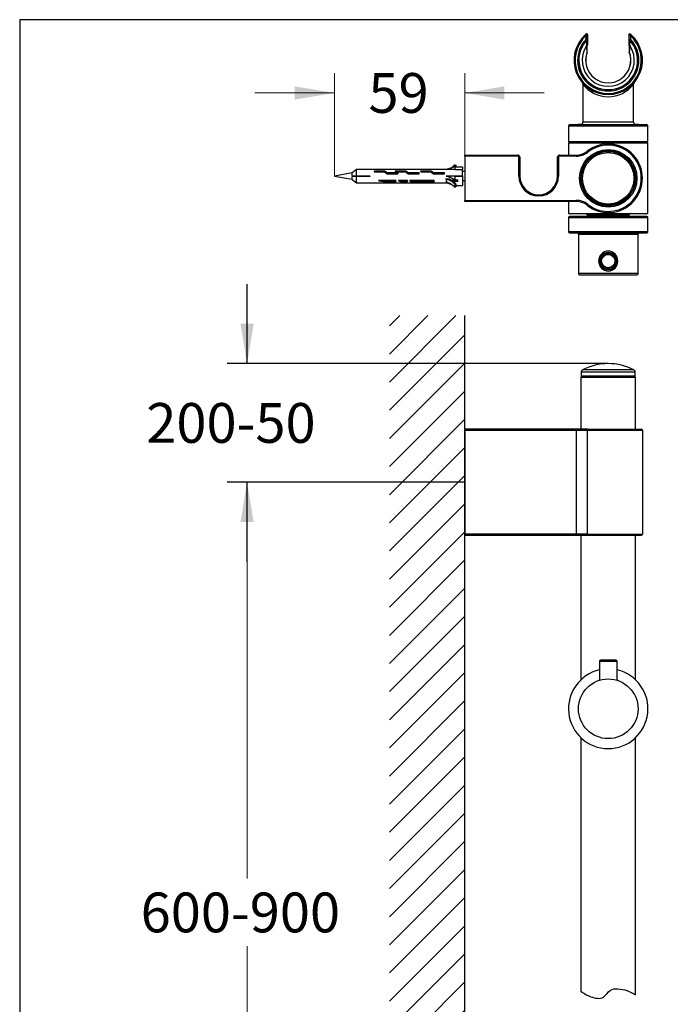
# Model space of a CAD drawing. Units: millimetres. Extents: x 7 to 203, y 4 to 291.
# Drawn here: x 7 to 105, y 143 to 291 of the extents above; entities that cross this region are included whole.
import ezdxf
from ezdxf.enums import TextEntityAlignment as Align
from ezdxf.lldxf.tags import DXFTag

# ---------------------------------------------------------------- set-up
doc = ezdxf.new("R2010")
doc.units = ezdxf.units.MM
for name, color, linetype in [('Default', 7, 'Continuous'), ('Layer10', 7, 'Continuous'), ('Layer20', 7, 'Continuous'), ('Layer3', 7, 'Continuous'), ('Layer30', 7, 'Continuous'), ('Layer50', 7, 'Continuous'), ('Standard', 7, 'Continuous')]:
    doc.layers.add(name, color=color, linetype=linetype)
doc.styles.add('SEACAD_arial_ttf', font='arial.ttf')
tags = doc.linetypes.add('CENTER2', pattern=[28.575, 19.05, -3.175, 3.175, -3.175]).pattern_tags.tags
tags[10:11] = [DXFTag(74, 4), DXFTag(75, 0), DXFTag(340, '0'), DXFTag(46, 0.0), DXFTag(50, 0.0), DXFTag(44, 0.0), DXFTag(45, 0.0)]
tags[8:9] = [DXFTag(74, 4), DXFTag(75, 0), DXFTag(340, '0'), DXFTag(46, 0.0), DXFTag(50, 0.0), DXFTag(44, 0.0), DXFTag(45, 0.0)]
tags[6:7] = [DXFTag(74, 4), DXFTag(75, 0), DXFTag(340, '0'), DXFTag(46, 0.0), DXFTag(50, 0.0), DXFTag(44, 0.0), DXFTag(45, 0.0)]
tags[4:5] = [DXFTag(74, 4), DXFTag(75, 0), DXFTag(340, '0'), DXFTag(46, 0.0), DXFTag(50, 0.0), DXFTag(44, 0.0), DXFTag(45, 0.0)]
doc.dimstyles.new('$DDT_AUDIT_GENERATED_(2F9)', dxfattribs={"dimtxt": 6, "dimasz": 6, "dimexe": 3, "dimexo": 0, "dimgap": 3, "dimtad": 0, "dimtih": 1, "dimtoh": 1, "dimdec": 0, "dimlfac": 3.000003, "dimtxsty": 'SEACAD_arial_ttf', "dimblk1": '_SE_FILLED', "dimblk2": '_SE_FILLED', "dimsah": 1, "dimcen": 3, "dimclrd": 136, "dimclre": 136, "dimclrt": 136, "dimadec": 0, "dimazin": 0, "dimtfac": 1, "dimtdec": 0, "dimtofl": 0, "dimtmove": 0, "dimatfit": 3, "dimfxl": 0, "dimtolj": 1, "dimarcsym": 0})
doc.dimstyles.new('JIS', dxfattribs={"dimtxt": 6, "dimasz": 6, "dimexe": 3, "dimexo": 0, "dimgap": 3, "dimtad": 1, "dimdec": 0, "dimlfac": 3.000003, "dimdsep": 46, "dimtxsty": 'SEACAD_arial_ttf', "dimblk1": '_SE_FILLED', "dimblk2": '_SE_FILLED', "dimsah": 1, "dimcen": 3, "dimclrd": 136, "dimclre": 136, "dimclrt": 136, "dimadec": 0, "dimazin": 0, "dimtfac": 1, "dimtdec": 0, "dimtofl": 0, "dimtmove": 0, "dimatfit": 3, "dimfxl": 0, "dimtolj": 1, "dimarcsym": 0})

# ---------------------------------------------------------------- blocks, each defined once
blk = doc.blocks.new('DMBLK19')
at = {"layer": 'Layer3', "linetype": 'Continuous', "lineweight": 20}
for points in [[(39.92, 215.24), (41.92, 215.24), (40.92, 221.24)], [(39.92, 97.5), (40.92, 91.5), (41.92, 97.5)]]:
    blk.add_hatch(color=136, dxfattribs=at).paths.add_polyline_path(points)
at = {"layer": 'Layer3', "color": 136, "linetype": 'Continuous', "lineweight": 20}
for p, q in [((73.77, 221.24), (37.92, 221.24)), ((40.92, 221.24), (40.92, 161.47)), ((40.92, 151.27), (40.92, 91.5)), ((73.77, 91.5), (37.92, 91.5))]:
    blk.add_line(p, q, dxfattribs=at)
at = {"layer": 'Layer3', "color": 136, "linetype": 'Continuous', "lineweight": 20, "style": 'SEACAD_arial_ttf'}
blk.add_text('600-900', height=6, dxfattribs=at).set_placement((24.86, 159.37), align=Align.TOP_LEFT)
blk = doc.blocks.new('_SE_FILLED')
at = {"color": 0}
blk.add_line((0, 0), (-1, 0), dxfattribs=at)
blk.add_solid([(0, 0), (-1, -0.1665), (-1, 0.1665), (0, 0)], dxfattribs=at)
blk = doc.blocks.new('DMBLK22')
at = {"layer": 'Default', "linetype": 'Continuous', "lineweight": 30}
for points in [[(39.92, 245.14), (40.92, 239.14), (41.92, 245.14)], [(39.92, 215.24), (41.92, 215.24), (40.92, 221.24)]]:
    blk.add_hatch(color=136, dxfattribs=at).paths.add_polyline_path(points)
at = {"layer": 'Default', "color": 136, "linetype": 'Continuous', "lineweight": 30}
for p, q in [((40.92, 239.14), (40.92, 251.14)), ((95.43, 239.14), (37.92, 239.14)), ((73.77, 221.24), (37.92, 221.24)), ((40.92, 209.24), (40.92, 221.24))]:
    blk.add_line(p, q, dxfattribs=at)
at = {"layer": 'Default', "color": 136, "linetype": 'Continuous', "lineweight": 30, "style": 'SEACAD_arial_ttf'}
blk.add_text('200-50', height=6, dxfattribs=at).set_placement((25.71, 233.19), align=Align.TOP_LEFT)
blk = doc.blocks.new('DMBLK24')
at = {"layer": 'Default', "linetype": 'Continuous', "lineweight": 20}
for points in [[(48.1, 280.95), (48.1, 278.95), (54.1, 279.95)], [(79.77, 280.95), (73.77, 279.95), (79.77, 278.95)]]:
    blk.add_hatch(color=136, dxfattribs=at).paths.add_polyline_path(points)
at = {"layer": 'Default', "color": 136, "linetype": 'Continuous', "lineweight": 20}
for p, q in [((54.1, 267.42), (54.1, 282.95)), ((73.77, 270.42), (73.77, 282.95)), ((54.1, 279.95), (42.1, 279.95)), ((85.77, 279.95), (73.77, 279.95))]:
    blk.add_line(p, q, dxfattribs=at)
at = {"layer": 'Default', "color": 136, "linetype": 'Continuous', "lineweight": 20, "style": 'SEACAD_arial_ttf'}
blk.add_text('59', height=6, dxfattribs=at).set_placement((59.24, 282.95), align=Align.TOP_LEFT)

msp = doc.modelspace()

# ---------------------------------------------------------------- hatches: boundary and pattern name
at = {"layer": 'Layer50', "linetype": 'Continuous'}
h = msp.add_hatch(dxfattribs=at)
h.set_pattern_fill('LINE', scale=0.94488, angle=45, style=0, pattern_type=2)
h.paths.add_polyline_path([(62.3952, 65.86), (73.765, 65.86), (73.765, 246.3906), (62.3952, 246.3906)])

# ---------------------------------------------------------------- linework, layer by layer
at = {"layer": 'Layer10', "color": 7, "linetype": 'Continuous'}
for p, q in [((90.6012, 229.2439), (73.765, 229.2439)), ((73.765, 229.2439), (73.765, 229.0772)), ((73.765, 229.0772), (90.6012, 229.0772)), ((73.765, 229.0772), (73.765, 213.4106)), ((90.6012, 229.2439), (90.6012, 229.0772)), ((92.3484, 229.2439), (90.6012, 229.2439)), ((90.6012, 229.0772), (90.6012, 213.4106)), ((90.6012, 229.0772), (92.2456, 229.0772)), ((92.2456, 229.0772), (92.2456, 213.4106)), ((92.2456, 229.0772), (100.5984, 229.0772)), ((92.3484, 229.2439), (100.4317, 229.2439)), ((100.5984, 229.0772), (100.5984, 213.4106)), ((73.765, 213.4106), (73.765, 213.2439)), ((90.6012, 213.4106), (73.765, 213.4106)), ((73.765, 213.2439), (90.6012, 213.2439)), ((92.2456, 213.4106), (90.6012, 213.4106)), ((90.6012, 213.2439), (90.6012, 213.4106)), ((90.6012, 213.2439), (92.3484, 213.2439)), ((92.2456, 213.4106), (100.5984, 213.4106)), ((92.3484, 213.2439), (100.4317, 213.2439))]:
    msp.add_line(p, q, dxfattribs=at)
for centre, start, end in [((100.4317, 229.0772), 0, 90), ((100.4317, 213.4106), 270, 360)]:
    msp.add_arc(centre, 0.1667, start, end, dxfattribs=at)
for points in [[(92.3484, 229.2439), (92.2456, 229.2439), (92.2456, 229.0772)], [(92.2456, 213.4106), (92.2456, 213.2439), (92.3484, 213.2439)]]:
    msp.add_rational_spline(points, [1, 0.707106781186, 1], degree=2, dxfattribs=at)
at = {"layer": 'Layer20', "color": 7, "linetype": 'Continuous'}
for p, q in [((91.3695, 237.8916), (91.3528, 237.2566)), ((91.3695, 237.8916), (99.4939, 237.8916)), ((99.3161, 238.1778), (91.5473, 238.1778)), ((99.5105, 237.2566), (99.4939, 237.8916)), ((91.2984, 237.0856), (99.565, 237.0856)), ((99.5105, 237.2566), (91.3528, 237.2566)), ((91.2984, 213.2439), (91.2984, 191.4348)), ((99.565, 191.4348), (99.565, 213.2439)), ((91.2984, 182.7364), (91.2984, 144.5036)), ((99.565, 143.9673), (99.565, 182.7364))]:
    msp.add_line(p, q, dxfattribs=at)
for centre, radius, start, end in [((95.4317, 230.8051), 8.3333, 62.216891, 117.783109), ((91.7027, 237.8829), 0.3333, 117.783109, 178.5), ((99.1607, 237.8829), 0.3333, 1.5, 62.216891), ((91.5194, 237.2522), 0.1667, 178.5, 270), ((99.3439, 237.2522), 0.1667, 270, 1.5)]:
    msp.add_arc(centre, radius, start, end, dxfattribs=at)
msp.add_open_spline([(91.2984, 144.5036), (91.8112, 144.1346), (92.7174, 143.5767), (94.7911, 143.147), (95.5243, 144.8035), (97.5215, 144.9472), (98.688, 144.4687), (99.565, 143.9673)], degree=3, knots=[0, 0, 0, 0, 0.18910885, 0.39733556, 0.56082182, 0.6862797, 1, 1, 1, 1], dxfattribs=at)
at = {"layer": 'Layer30', "color": 7, "linetype": 'Continuous'}
for p, q in [((94.0984, 194.2522), (94.0984, 191.5046)), ((94.0984, 194.2522), (96.765, 194.2522)), ((96.5984, 194.4189), (94.265, 194.4189)), ((96.765, 191.5046), (96.765, 194.2522))]:
    msp.add_line(p, q, dxfattribs=at)
msp.add_circle((95.4317, 187.0856), 4.5, dxfattribs=at)
for centre, radius, start, end in [((94.265, 194.2522), 0.1667, 90, 180), ((96.5984, 194.2522), 0.1667, 0, 90), ((95.4317, 187.0856), 6, 102.839588, 77.160412), ((93.9317, 191.5046), 0.1667, 288.74937, 360), ((96.9317, 191.5046), 0.1667, 180, 251.25063)]:
    msp.add_arc(centre, radius, start, end, dxfattribs=at)
at = {"layer": 'Layer50', "color": 7, "linetype": 'Continuous'}
msp.add_line((73.765, 65.86), (73.765, 246.3906), dxfattribs=at)
at = {"layer": 'Standard', "color": 7, "linetype": 'Continuous'}
for p, q in [((6.6, 291), (6.6, 5)), ((203.0049, 291), (6.6, 291)), ((92.0842, 288.5997), (91.9727, 288.7235)), ((92.0842, 288.0767), (92.0842, 288.5997)), ((92.0842, 288.5997), (92.2509, 288.5997)), ((92.0842, 288.0767), (92.2047, 287.9619)), ((92.0842, 288.0767), (92.2509, 288.0767)), ((92.2509, 288.5997), (92.2509, 288.0767)), ((92.3469, 287.2974), (92.3469, 288.684)), ((98.5165, 288.684), (98.5165, 287.2974)), ((98.6125, 288.0767), (98.6125, 288.5997)), ((98.6125, 288.5997), (98.7791, 288.5997)), ((98.6125, 288.0767), (98.7791, 288.0767)), ((98.6587, 287.9619), (98.7791, 288.0767)), ((98.8907, 288.7235), (98.7791, 288.5997)), ((98.7791, 288.5997), (98.7791, 288.0767)), ((91.8476, 287.4941), (91.8161, 287.4941)), ((92.1728, 287.893), (92.2618, 287.1575)), ((92.3141, 287.1981), (92.3139, 287.1983)), ((98.5495, 287.1983), (98.5493, 287.1981)), ((98.6016, 287.1575), (98.6906, 287.893)), ((99.0473, 287.4941), (99.0158, 287.4941)), ((91.5984, 281.2876), (91.5984, 275.5249)), ((99.265, 275.5249), (99.265, 281.2874)), ((89.4317, 274.9747), (101.4317, 274.9747)), ((89.4317, 274.9747), (89.4317, 272.6356)), ((101.2709, 275.1413), (89.5925, 275.1413)), ((91.2733, 275.1917), (99.59, 275.1917)), ((99.265, 275.5249), (91.5984, 275.5249)), ((101.4317, 272.6356), (101.4317, 274.9747)), ((89.4317, 272.6356), (101.4317, 272.6356)), ((89.4317, 272.4189), (101.4317, 272.4189)), ((89.4317, 272.4189), (89.4317, 270.5856)), ((91.0984, 272.6356), (91.0984, 272.4189)), ((99.765, 272.4189), (99.765, 272.6356)), ((101.4317, 261.7522), (101.4317, 272.4189)), ((73.765, 270.4189), (73.765, 270.5856)), ((73.765, 270.5856), (81.765, 270.5856)), ((73.765, 270.4189), (73.765, 263.7522)), ((81.765, 270.4189), (73.765, 270.4189)), ((81.765, 270.4189), (73.765, 270.4189)), ((81.765, 270.4189), (81.765, 270.5856)), ((81.765, 270.4189), (81.765, 270.5856)), ((81.9317, 267.4189), (81.9317, 270.2522)), ((81.9317, 270.2522), (82.0984, 270.2522)), ((81.9317, 269.7739), (81.9317, 270.2522)), ((81.9317, 270.2522), (82.0984, 270.2522)), ((82.0984, 270.2522), (82.0984, 267.4189)), ((87.765, 267.4189), (87.765, 270.2522)), ((87.9317, 270.2522), (87.765, 270.2522)), ((87.9317, 270.2522), (87.765, 270.2522)), ((87.9317, 270.2522), (87.9317, 267.4189)), ((87.9317, 270.2522), (87.9317, 267.4189)), ((88.0984, 270.5856), (90.6012, 270.5856)), ((88.0984, 270.4189), (88.0984, 270.5856)), ((88.0984, 270.4189), (88.0984, 270.5856)), ((90.6012, 270.4189), (88.0984, 270.4189)), ((90.6012, 270.4189), (88.0984, 270.4189)), ((90.6012, 270.4189), (90.6012, 270.5856)), ((92.3484, 271.0217), (92.2456, 271.1529)), ((92.3484, 271.0217), (92.2456, 271.1529)), ((94.3896, 271.094), (94.3996, 271.0879)), ((94.464, 271.104), (94.47, 271.114)), ((97.5292, 270.6568), (97.532, 270.6455)), ((97.5889, 270.6113), (97.6002, 270.6141)), ((72.265, 268.8331), (70.9476, 268.4189)), ((72.265, 269.1143), (72.4084, 269.0542)), ((72.265, 268.8331), (73.4317, 268.8331)), ((72.265, 268.8331), (72.265, 268.4173)), ((72.4084, 269.0542), (72.4084, 268.8331)), ((73.4317, 268.8331), (73.4317, 268.4173)), ((81.9317, 267.4189), (81.9317, 268.9341)), ((91.8604, 269.183), (91.8717, 269.1859)), ((91.9059, 269.2428), (91.9031, 269.2541)), ((56.765, 267.8891), (54.0984, 267.4189)), ((54.0984, 267.4189), (56.765, 266.9487)), ((57.4317, 268.4176), (56.765, 267.9164)), ((56.765, 267.4689), (56.765, 267.9164)), ((56.765, 267.4689), (57.4317, 267.4689)), ((56.765, 266.9214), (56.765, 267.3689)), ((57.4317, 267.3689), (56.765, 267.3689)), ((57.4317, 267.4689), (57.4317, 268.4176)), ((59.4317, 268.4176), (57.4317, 268.4176)), ((57.4317, 267.4689), (59.4317, 267.4689)), ((57.4317, 266.4201), (57.4317, 267.3689)), ((59.4317, 267.3689), (57.4317, 267.3689)), ((58.3518, 267.3689), (58.3518, 267.4689)), ((58.3518, 267.4689), (58.3518, 267.3689)), ((59.4317, 268.4189), (59.4317, 268.4176)), ((70.9476, 268.4189), (59.4317, 268.4189)), ((59.4317, 267.4689), (59.4317, 267.3689)), ((60.1823, 268.0642), (61.4898, 268.0642)), ((61.5916, 268.1825), (60.1921, 268.1825)), ((60.1921, 268.1825), (60.1921, 268.0642)), ((61.0749, 268.1825), (60.1921, 268.1825)), ((60.1921, 268.1825), (60.1921, 268.1689)), ((61.5916, 268.1825), (61.5916, 268.043)), ((61.6549, 268.168), (61.6549, 268.0109)), ((62.0087, 267.9542), (62.0087, 267.7715)), ((62.0968, 267.7507), (63.6315, 267.7507)), ((63.6214, 267.9126), (62.1438, 267.9126)), ((62.1438, 267.9126), (62.1438, 267.7507)), ((63.3773, 268.0642), (64.6849, 268.0642)), ((64.7867, 268.1825), (63.3872, 268.1825)), ((63.3872, 268.1825), (63.3872, 268.0642)), ((63.8959, 268.1825), (63.3872, 268.1825)), ((63.3872, 268.1825), (63.3872, 268.1689)), ((63.6214, 267.9126), (63.6214, 267.7507)), ((64.7867, 268.1825), (64.7867, 268.043)), ((64.85, 268.168), (64.85, 268.0109)), ((65.2037, 267.9542), (65.2037, 267.7715)), ((65.2919, 267.7507), (66.8266, 267.7507)), ((66.8164, 267.9126), (65.3389, 267.9126)), ((65.3389, 267.9126), (65.3389, 267.7507)), ((66.8164, 267.9126), (66.8164, 267.7507)), ((67.1926, 268.0642), (68.5001, 268.0642)), ((68.6019, 268.1825), (67.2024, 268.1825)), ((67.2024, 268.1825), (67.2024, 268.0642)), ((68.6019, 268.1825), (68.6019, 268.043)), ((68.6652, 268.168), (68.6652, 268.0109)), ((69.019, 267.9542), (69.019, 267.7715)), ((69.1071, 267.7507), (70.6418, 267.7507)), ((70.6317, 267.9126), (69.1541, 267.9126)), ((69.1541, 267.9126), (69.1541, 267.7507)), ((70.6317, 267.9126), (70.6317, 267.7507)), ((72.265, 267.4189), (70.9476, 267.4189)), ((72.265, 268.4289), (72.265, 268.4173)), ((72.265, 268.4173), (73.4317, 268.4173)), ((72.265, 268.4173), (73.4317, 268.4173)), ((72.265, 267.4745), (73.4317, 267.4745)), ((72.265, 267.4745), (72.265, 267.4189)), ((72.265, 267.4189), (72.265, 266.7118)), ((72.265, 267.4189), (73.4317, 267.4189)), ((73.4317, 267.4745), (73.4317, 268.4173)), ((73.765, 268.0856), (73.4317, 268.0856)), ((73.4317, 267.4745), (73.4317, 267.4189)), ((73.4317, 267.4189), (73.4317, 266.0047)), ((81.9317, 267.4189), (82.0984, 267.4189)), ((81.9317, 267.4189), (82.0984, 267.4189)), ((87.9317, 267.4189), (87.765, 267.4189)), ((87.9317, 267.4189), (87.765, 267.4189)), ((99.4401, 268.1277), (99.4341, 268.1177)), ((99.4501, 268.0533), (99.4602, 268.0472)), ((56.765, 266.9214), (57.4317, 266.4201)), ((57.4317, 266.4201), (59.4317, 266.4201)), ((59.4317, 266.4189), (59.4317, 266.4201)), ((59.4317, 266.4189), (70.9476, 266.4189)), ((63.3702, 266.7357), (60.7953, 266.7357)), ((60.7953, 266.7357), (60.7959, 266.7354)), ((60.7953, 266.6886), (60.7959, 266.6882)), ((60.7959, 266.7354), (61.8085, 266.616)), ((60.7959, 266.7354), (60.7959, 266.7118)), ((60.7959, 266.7118), (60.7959, 266.6882)), ((60.7959, 266.6882), (61.8085, 266.5688)), ((61.8085, 266.616), (63.3702, 266.616)), ((61.8085, 266.616), (61.8085, 266.5688)), ((61.8085, 266.5688), (63.3702, 266.5688)), ((63.3702, 266.616), (63.3702, 266.7357)), ((63.3702, 266.616), (63.3702, 266.5688)), ((65.155, 266.7357), (63.7644, 266.7357)), ((63.7644, 266.7357), (63.7649, 266.7354)), ((63.7644, 266.6886), (63.7649, 266.6882)), ((63.7649, 266.7354), (64.2402, 266.616)), ((63.7649, 266.7354), (63.7649, 266.7118)), ((63.7649, 266.7118), (63.7649, 266.6882)), ((63.7649, 266.6882), (64.2402, 266.5688)), ((64.2402, 266.616), (65.155, 266.616)), ((64.2402, 266.616), (64.2402, 266.5688)), ((64.2402, 266.5688), (65.155, 266.5688)), ((65.155, 266.616), (65.155, 266.7357)), ((65.155, 266.616), (65.155, 266.5688)), ((69.1366, 266.7357), (65.4806, 266.7357)), ((65.4806, 266.7357), (65.6356, 266.616)), ((65.4806, 266.6886), (65.6356, 266.5688)), ((65.6356, 266.616), (69.1366, 266.616)), ((65.6356, 266.616), (65.6356, 266.5688)), ((65.6356, 266.5688), (69.1366, 266.5688)), ((69.1366, 266.616), (69.1366, 266.7357)), ((69.1366, 266.616), (69.1366, 266.5688)), ((70.9022, 266.9879), (71.3168, 266.9879)), ((71.7394, 266.1699), (70.9476, 266.4189)), ((72.765, 266.8222), (71.9437, 266.8222)), ((71.9437, 266.6689), (72.765, 266.6689)), ((72.265, 266.4089), (72.265, 266.7118)), ((72.265, 266.4089), (72.265, 266.6689)), ((72.265, 266.1949), (72.4084, 266.255)), ((72.265, 266.1949), (72.265, 265.7235)), ((72.265, 266.0047), (72.265, 265.7235)), ((72.265, 265.7235), (72.4084, 265.7836)), ((72.4084, 266.255), (72.4084, 265.7836)), ((72.4084, 266.0047), (73.4317, 266.0047)), ((73.4317, 266.7522), (73.765, 266.7522)), ((98.9574, 264.9283), (98.9603, 264.917)), ((99.003, 264.9881), (98.9916, 264.9853)), ((73.765, 263.7522), (90.6012, 263.7522)), ((73.765, 263.5856), (73.765, 263.7522)), ((90.6012, 263.5856), (73.765, 263.5856)), ((89.4317, 263.5856), (89.4317, 261.7522)), ((90.6012, 263.7522), (90.6012, 263.5856)), ((92.3484, 263.1494), (92.2456, 263.0182)), ((93.2745, 263.5598), (93.2631, 263.557)), ((93.3342, 263.5143), (93.3314, 263.5256)), ((96.3994, 263.0671), (96.3934, 263.0571)), ((96.4738, 263.0771), (96.4638, 263.0832)), ((89.4317, 261.7522), (101.4317, 261.7522)), ((101.265, 261.3356), (89.5984, 261.3356)), ((92.265, 261.5856), (98.5984, 261.5856)), ((92.265, 261.5856), (92.265, 261.3356)), ((98.5984, 261.3356), (98.5984, 261.5856)), ((89.4317, 261.1689), (101.4317, 261.1689)), ((89.4317, 261.1689), (89.4317, 259.0022)), ((101.4317, 259.0022), (101.4317, 261.1689)), ((101.4317, 259.0022), (89.4317, 259.0022)), ((89.5984, 258.8356), (101.265, 258.8356)), ((90.9317, 258.6689), (99.9317, 258.6689)), ((90.9317, 258.6689), (90.9317, 252.7022)), ((99.9317, 252.7022), (99.9317, 258.6689)), ((99.9317, 252.7022), (90.9317, 252.7022)), ((91.0984, 252.5356), (99.765, 252.5356)), ((91.2984, 237.0856), (91.2984, 229.2439)), ((99.565, 229.2439), (99.565, 237.0856))]:
    msp.add_line(p, q, dxfattribs=at)
for centre, radius in [((95.4317, 267.0856), 4.3333), ((95.4317, 267.0856), 4.1333), ((95.4317, 267.0856), 4.0789), ((95.4317, 267.0856), 4.0789), ((95.4317, 267.0856), 4.0622), ((95.4317, 267.0856), 3.8844), ((95.4317, 254.6022), 1.3333), ((95.4317, 254.6022), 1.1667), ((95.4317, 254.6022), 1.0167), ((95.4317, 254.6022), 1)]:
    msp.add_circle(centre, radius, dxfattribs=at)
for centre, radius, start, end in [((95.4317, 284.8856), 5.1667, 132.027813, 47.972187), ((95.4317, 284.8856), 5, 132.027813, 47.972187), ((95.4317, 284.8856), 4.6248, 136.369226, 43.630774), ((92.0842, 288.5996), 0.1667, 0.003932, 132.021493), ((95.4317, 284.8856), 5.1667, 130.563633, 132.027813), ((92.1802, 288.684), 0.1667, 0.003735, 130.557497), ((92.1802, 288.684), 0.1667, 90, 130.563633), ((92.1802, 288.684), 0.1667, 0, 90), ((95.5984, 284.8856), 5, 130.563633, 132.027813), ((44.0424, 281.7428), 48.6228, 6.559708, 7.484976), ((98.6832, 288.684), 0.1667, 49.442503, 179.996265), ((98.6832, 288.684), 0.1667, 90, 180), ((95.265, 284.8856), 5, 47.972187, 49.436367), ((146.8209, 281.7428), 48.6228, 172.515024, 173.440292), ((98.7792, 288.5996), 0.1667, 47.978507, 179.996068), ((98.6832, 288.684), 0.1667, 49.436367, 90), ((95.4317, 284.8856), 5.1667, 47.972187, 49.436367), ((95.4317, 284.8856), 4.4584, 136.369226, 43.630774), ((95.4317, 284.8856), 4.4583, 144.191039, 35.808961), ((95.4317, 284.8856), 4.4328, 143.952724, 36.047276), ((95.4317, 284.8856), 3.9335, 146.6584, 33.3416), ((93.4286, 286.4201), 1.9374, 130.497854, 146.336635), ((96.0636, 278.6075), 9.8359, 113.323852, 115.380599), ((91.9573, 287.1501), 0.2144, 331.418245, 0.820978), ((67.0604, 283.8048), 25.294, 5.225613, 7.365635), ((147.684, 287.676), 55.5147, 180.037494, 180.539577), ((64.8809, 284.1971), 27.4504, 4.091837, 6.182028), ((33.5779, 279.1882), 59.2797, 7.765742, 8.511322), ((19.8628, 286.8618), 72.4021, 359.441301, 0.027626), ((95.4317, 284.8856), 3.8819, 143.4328, 144.716554), ((95.4317, 284.8856), 3.8817, 143.4328, 144.721114), ((92.1802, 287.2974), 0.1667, 323.4328, 360), ((98.6832, 287.2974), 0.1667, 180, 216.5672), ((95.4317, 284.8856), 3.8817, 35.278886, 36.5672), ((157.2855, 279.1882), 59.2797, 171.488677, 172.234258), ((95.4317, 284.8856), 3.8819, 35.283446, 36.5672), ((171.0084, 286.8619), 72.4098, 179.972405, 180.558668), ((125.9824, 284.1971), 27.4504, 173.81797, 175.908165), ((123.803, 283.8048), 25.294, 172.634365, 174.774387), ((98.9061, 287.1501), 0.2144, 179.179022, 208.581755), ((43.2188, 287.6758), 55.4753, 359.460245, 359.962685), ((97.3675, 286.3604), 2.0265, 34.01396, 49.152344), ((94.7998, 278.6075), 9.8359, 64.619401, 66.676148), ((95.4317, 284.8856), 3.4094, 158.979016, 21.020984), ((95.4317, 284.8856), 3.4087, 158.784884, 21.215665), ((92.1551, 286.158), 0.1063, 332.292528, 338.602868), ((92.1551, 286.158), 0.1063, 350.528739, 358.846688), ((98.7083, 286.158), 0.1063, 181.153312, 207.707472), ((91.2761, 281.3003), 0.3214, 357.873728, 36.915161), ((95.4317, 284.1744), 4.794, 216.907279, 323.092727), ((99.5868, 281.3003), 0.3209, 143.14069, 182.275276), ((89.5984, 274.9747), 0.1667, 92.007771, 180), ((95.4317, 108.5769), 166.6667, 91.429684, 92.007771), ((91.265, 275.5249), 0.3333, 271.429684, 360), ((99.5984, 275.5249), 0.3333, 180, 268.570316), ((95.4317, 108.5769), 166.6667, 87.992229, 88.570316), ((101.265, 274.9747), 0.1667, 0, 87.992229), ((95.4317, 267.0856), 5.1667, 231.927775, 128.072225), ((95.4317, 267.0856), 5, 231.927775, 128.072225), ((95.4317, 267.0856), 5, 288.461458, 128.072225), ((81.765, 270.2522), 0.3333, 0, 90), ((81.765, 270.2522), 0.1667, 0, 90), ((81.765, 270.2522), 0.1667, 0, 90), ((88.0984, 270.2522), 0.3333, 90, 180), ((88.0984, 270.2522), 0.1667, 90, 180), ((88.0984, 270.2522), 0.1667, 90, 180), ((90.6012, 273.2522), 2.6667, 270, 308.072225), ((90.6012, 273.2522), 2.8333, 270, 308.072225), ((90.6012, 273.2522), 2.8333, 270, 308.072225), ((95.4317, 267.0856), 4.1417, 104.573555, 148.426445), ((95.4317, 267.0856), 4.1417, 59.573555, 103.426445), ((95.4317, 267.0856), 4.1417, 14.573555, 58.426445), ((95.4317, 267.0856), 4.1417, 149.573555, 238.426445), ((61.4936, 267.7971), 0.2671, 58.6474, 90.820067), ((61.5935, 268.045), 0.1375, 63.489677, 90.803503), ((62.0989, 268.0019), 0.2512, 231.364943, 269.523189), ((62.1438, 268.1531), 0.2405, 235.809566, 270.008338), ((64.6887, 267.7971), 0.2671, 58.647343, 90.820064), ((64.7886, 268.045), 0.1375, 63.489618, 90.803502), ((65.294, 268.0019), 0.2512, 231.364878, 269.523181), ((65.3389, 268.1531), 0.2405, 235.809507, 270.008333), ((68.5039, 267.7971), 0.2671, 58.647343, 90.820064), ((68.6038, 268.045), 0.1375, 63.489618, 90.803502), ((69.1092, 268.0019), 0.2512, 231.364878, 269.523181), ((69.1541, 268.1531), 0.2405, 235.809507, 270.008333), ((84.9317, 267.4189), 3, 180, 360), ((84.9317, 267.4189), 3, 180, 360), ((84.9317, 267.4189), 2.8333, 180, 360), ((95.4317, 267.0856), 4.1417, 329.573555, 13.426445), ((95.4317, 267.0856), 4.1417, 284.573555, 328.426445), ((90.6012, 260.9189), 2.8333, 51.927775, 90), ((90.6012, 260.9189), 2.6667, 51.927775, 90), ((95.4317, 267.0856), 4.1417, 239.573555, 283.426445), ((89.5984, 261.1689), 0.1667, 90, 180), ((92.0984, 261.5856), 0.1667, 0, 90), ((98.765, 261.5856), 0.1667, 90, 180), ((101.265, 261.1689), 0.1667, 0, 90), ((89.5984, 259.0022), 0.1667, 180, 270), ((90.765, 258.6689), 0.1667, 0, 90), ((100.0984, 258.6689), 0.1667, 90, 180), ((101.265, 259.0022), 0.1667, 270, 360), ((91.0984, 252.7022), 0.1667, 180, 270), ((99.765, 252.7022), 0.1667, 270, 360)]:
    msp.add_arc(centre, radius, start, end, dxfattribs=at)
at = {"layer": 'Standard', "color": 7, "linetype": 'CENTER2'}
for centre, radius, start, end in [((93.4286, 286.4201), 1.9374, 130.484284, 130.492173), ((97.3675, 286.3604), 2.0265, 49.157588, 49.165246)]:
    msp.add_arc(centre, radius, start, end, dxfattribs=at)
at = {"layer": 'Standard', "color": 7, "linetype": 'Continuous'}
for points, weights in [([(92.2047, 287.9619), (92.2509, 288.0101), (92.2509, 288.0767)], [1, 0.928234507552, 1]), ([(98.6125, 288.0767), (98.6125, 288.0101), (98.6587, 287.9619)], [1, 0.928234507555, 1]), ([(92.1693, 287.6396), (92.1702, 287.9142), (92.1728, 287.893)], [1, 0.80499328235, 1]), ([(92.2648, 286.8967), (92.264, 287.139), (92.2618, 287.1575)], [1, 0.840246228399, 1]), ([(92.3139, 287.1983), (92.3469, 287.2424), (92.3469, 287.2974)], [1, 0.949337698536, 1]), ([(98.5165, 287.2974), (98.5165, 287.2424), (98.5495, 287.1983)], [1, 0.949337698532, 1]), ([(98.6016, 287.1575), (98.5994, 287.139), (98.5986, 286.8967)], [1, 0.840246228398, 1]), ([(98.6906, 287.893), (98.6932, 287.9142), (98.6941, 287.6396)], [1, 0.80499328235, 1]), ([(71.7394, 268.6678), (72.0528, 268.8613), (72.265, 269.1143)], [1, 0.987399099149, 1]), ([(72.1513, 268.7973), (72.2945, 268.9184), (72.4084, 269.0542)], [1, 0.996750302737, 1]), ([(72.1513, 268.7973), (72.2945, 268.9184), (72.4084, 269.0542)], [1, 0.996750302744, 1]), ([(61.9421, 267.8056), (61.7926, 267.9235), (61.6326, 268.0252)], [1, 0.991926579816, 1]), ([(62.0087, 267.9542), (61.8338, 268.074), (61.6549, 268.168)], [1, 0.990082859979, 1]), ([(62.0087, 267.7715), (61.9164, 267.8388), (61.8204, 267.8976)], [1, 0.994859795118, 1]), ([(65.1371, 267.8056), (64.9877, 267.9235), (64.8276, 268.0252)], [1, 0.991926569655, 1]), ([(65.2037, 267.9542), (65.0289, 268.074), (64.85, 268.168)], [1, 0.990082856374, 1]), ([(65.2037, 267.7715), (65.1115, 267.8388), (65.0155, 267.8976)], [1, 0.994859636722, 1]), ([(68.9524, 267.8056), (68.8029, 267.9235), (68.6429, 268.0252)], [1, 0.991926569684, 1]), ([(69.019, 267.9542), (68.8441, 268.074), (68.6652, 268.168)], [1, 0.990082856366, 1]), ([(69.019, 267.7715), (68.9267, 267.8388), (68.8307, 267.8976)], [1, 0.994859636763, 1]), ([(72.265, 268.4173), (71.6093, 268.4189), (70.9476, 268.4189)], [1, 0.999612624382, 1]), ([(71.2209, 268.4188), (71.0843, 268.4189), (70.9476, 268.4189)], [1, 0.999983445336, 1]), ([(70.9476, 267.4189), (71.6093, 267.4467), (72.265, 267.4745)], [1, 0.999612626608, 1]), ([(72.265, 266.7118), (72.265, 267.0047), (70.9476, 267.4189)], [1, 0.923879532511, 1]), ([(60.7959, 266.7118), (60.7959, 266.7236), (60.7953, 266.7357)], [1, 0.999861062826, 1]), ([(60.7953, 266.6886), (60.7959, 266.7), (60.7959, 266.7118)], [1, 0.999861062787, 1]), ([(63.7649, 266.7118), (63.7649, 266.7236), (63.7644, 266.7357)], [1, 0.999861062911, 1]), ([(63.7644, 266.6886), (63.7649, 266.7), (63.7649, 266.7118)], [1, 0.999861062756, 1]), ([(65.4806, 266.6886), (65.4816, 266.7114), (65.4806, 266.7357)], [1, 0.999444290015, 1]), ([(72.265, 266.1949), (71.7864, 266.7656), (70.9022, 266.9879)], [1, 0.940433965247, 1]), ([(72.265, 265.7235), (71.7864, 266.2942), (70.9022, 266.5165)], [1, 0.940433965247, 1]), ([(70.9476, 266.4189), (71.0854, 266.4189), (71.2107, 266.4226)], [1, 0.999062922821, 1]), ([(70.9476, 266.4189), (71.0854, 266.4189), (71.2107, 266.4226)], [1, 0.999062922936, 1]), ([(72.4084, 266.255), (72.0093, 266.7307), (71.3168, 266.9879)], [1, 0.962165154029, 1]), ([(72.105, 266.55), (72.265, 266.6166), (72.265, 266.7118)], [1, 0.991063366899, 1]), ([(72.105, 266.55), (72.2272, 266.6009), (72.2562, 266.6689)], [1, 0.994755693461, 1])]:
    msp.add_rational_spline(points, weights, degree=2, dxfattribs=at)
for points, knots in [([(60.1921, 268.1825), (60.1828, 268.1832), (60.1732, 268.1829), (60.164, 268.1815), (60.1549, 268.1802), (60.146, 268.1779), (60.138, 268.1746), (60.1301, 268.1714), (60.1228, 268.1671), (60.1169, 268.1623), (60.111, 268.1574), (60.1063, 268.1516), (60.1032, 268.1456), (60.1, 268.1395), (60.0984, 268.1328), (60.0984, 268.1262), (60.0983, 268.1196), (60.0999, 268.1128), (60.103, 268.1063), (60.106, 268.0999), (60.1106, 268.0937), (60.1164, 268.0882), (60.1223, 268.0828), (60.1294, 268.0779), (60.1374, 268.0741), (60.1453, 268.0703), (60.1542, 268.0674), (60.1634, 268.0658), (60.1696, 268.0647), (60.1759, 268.0642), (60.1823, 268.0642)], [0, 0, 0, 0, 0.10323461, 0.10323461, 0.10323461, 0.20645803, 0.20645803, 0.20645803, 0.30986598, 0.30986598, 0.30986598, 0.41354925, 0.41354925, 0.41354925, 0.51710957, 0.51710957, 0.51710957, 0.6203419, 0.6203419, 0.6203419, 0.72355161, 0.72355161, 0.72355161, 0.82707784, 0.82707784, 0.82707784, 0.93076965, 0.93076965, 0.93076965, 1, 1, 1, 1]), ([(60.1921, 268.1825), (60.1828, 268.1832), (60.1732, 268.1829), (60.164, 268.1815), (60.1549, 268.1802), (60.146, 268.1779), (60.138, 268.1746), (60.1343, 268.1731), (60.1308, 268.1714), (60.1275, 268.1695)], [0, 0, 0, 0, 0.40589272, 0.40589272, 0.40589272, 0.81174146, 0.81174146, 0.81174146, 1, 1, 1, 1]), ([(63.3872, 268.1825), (63.3779, 268.1832), (63.3682, 268.1829), (63.3591, 268.1815), (63.35, 268.1802), (63.3411, 268.1778), (63.3331, 268.1746), (63.3251, 268.1714), (63.3179, 268.1671), (63.312, 268.1623), (63.3061, 268.1574), (63.3014, 268.1516), (63.2983, 268.1456), (63.2951, 268.1395), (63.2935, 268.1328), (63.2934, 268.1262), (63.2934, 268.1196), (63.295, 268.1128), (63.298, 268.1063), (63.3011, 268.0999), (63.3057, 268.0937), (63.3115, 268.0882), (63.3174, 268.0828), (63.3245, 268.0779), (63.3325, 268.0741), (63.3404, 268.0703), (63.3493, 268.0674), (63.3585, 268.0658), (63.3646, 268.0647), (63.371, 268.0642), (63.3773, 268.0642)], [0, 0, 0, 0, 0.10323462, 0.10323462, 0.10323462, 0.20645806, 0.20645806, 0.20645806, 0.30986602, 0.30986602, 0.30986602, 0.41354928, 0.41354928, 0.41354928, 0.51710959, 0.51710959, 0.51710959, 0.62034191, 0.62034191, 0.62034191, 0.72355162, 0.72355162, 0.72355162, 0.82707787, 0.82707787, 0.82707787, 0.93076969, 0.93076969, 0.93076969, 1, 1, 1, 1]), ([(63.6315, 267.7507), (63.6402, 267.7507), (63.6491, 267.7521), (63.6573, 267.7549), (63.6655, 267.7577), (63.6733, 267.7618), (63.6801, 267.7668), (63.6873, 267.7721), (63.6936, 267.7785), (63.6987, 267.7855), (63.7043, 267.7932), (63.7086, 267.8017), (63.7114, 267.8105), (63.7143, 267.8199), (63.7156, 267.8297), (63.715, 267.8393), (63.7145, 267.849), (63.7121, 267.8587), (63.7079, 267.8675), (63.7039, 267.876), (63.6981, 267.8839), (63.691, 267.8905), (63.6843, 267.8968), (63.6762, 267.902), (63.6675, 267.9058), (63.6592, 267.9094), (63.6499, 267.9118), (63.6407, 267.9127), (63.6343, 267.9134), (63.6277, 267.9133), (63.6214, 267.9126)], [0, 0, 0, 0, 0.0932244, 0.0932244, 0.0932244, 0.18616687, 0.18616687, 0.18616687, 0.28330173, 0.28330173, 0.28330173, 0.38942979, 0.38942979, 0.38942979, 0.50267988, 0.50267988, 0.50267988, 0.61728372, 0.61728372, 0.61728372, 0.72764812, 0.72764812, 0.72764812, 0.83199173, 0.83199173, 0.83199173, 0.93165228, 0.93165228, 0.93165228, 1, 1, 1, 1]), ([(66.8266, 267.7507), (66.8353, 267.7507), (66.8442, 267.7521), (66.8524, 267.7549), (66.8606, 267.7577), (66.8684, 267.7618), (66.8752, 267.7668), (66.8824, 267.7721), (66.8887, 267.7785), (66.8938, 267.7855), (66.8994, 267.7932), (66.9037, 267.8017), (66.9064, 267.8105), (66.9094, 267.8199), (66.9107, 267.8297), (66.9101, 267.8393), (66.9096, 267.849), (66.9071, 267.8587), (66.903, 267.8675), (66.8989, 267.876), (66.8932, 267.8839), (66.8861, 267.8905), (66.8794, 267.8968), (66.8713, 267.902), (66.8626, 267.9058), (66.8542, 267.9094), (66.845, 267.9118), (66.8358, 267.9127), (66.8294, 267.9134), (66.8228, 267.9133), (66.8164, 267.9126)], [0, 0, 0, 0, 0.09322428, 0.09322428, 0.09322428, 0.18616663, 0.18616663, 0.18616663, 0.28330141, 0.28330141, 0.28330141, 0.38942947, 0.38942947, 0.38942947, 0.50267967, 0.50267967, 0.50267967, 0.61728368, 0.61728368, 0.61728368, 0.7276482, 0.7276482, 0.7276482, 0.83199184, 0.83199184, 0.83199184, 0.93165235, 0.93165235, 0.93165235, 1, 1, 1, 1]), ([(67.2024, 268.1825), (67.1931, 268.1832), (67.1835, 268.1829), (67.1743, 268.1815), (67.1652, 268.1802), (67.1563, 268.1778), (67.1483, 268.1746), (67.1404, 268.1714), (67.1331, 268.1671), (67.1273, 268.1623), (67.1214, 268.1574), (67.1166, 268.1516), (67.1135, 268.1456), (67.1104, 268.1395), (67.1087, 268.1328), (67.1087, 268.1262), (67.1086, 268.1196), (67.1102, 268.1128), (67.1133, 268.1063), (67.1163, 268.0999), (67.121, 268.0937), (67.1268, 268.0882), (67.1326, 268.0828), (67.1398, 268.0779), (67.1477, 268.0741), (67.1556, 268.0703), (67.1645, 268.0674), (67.1737, 268.0658), (67.1799, 268.0647), (67.1862, 268.0642), (67.1926, 268.0642)], [0, 0, 0, 0, 0.10323462, 0.10323462, 0.10323462, 0.20645806, 0.20645806, 0.20645806, 0.30986602, 0.30986602, 0.30986602, 0.41354928, 0.41354928, 0.41354928, 0.51710959, 0.51710959, 0.51710959, 0.62034191, 0.62034191, 0.62034191, 0.72355162, 0.72355162, 0.72355162, 0.82707787, 0.82707787, 0.82707787, 0.93076969, 0.93076969, 0.93076969, 1, 1, 1, 1]), ([(70.6418, 267.7507), (70.6505, 267.7507), (70.6594, 267.7521), (70.6676, 267.7549), (70.6758, 267.7577), (70.6836, 267.7618), (70.6904, 267.7668), (70.6976, 267.7721), (70.7039, 267.7785), (70.709, 267.7855), (70.7146, 267.7932), (70.7189, 267.8017), (70.7217, 267.8105), (70.7246, 267.8199), (70.7259, 267.8297), (70.7253, 267.8393), (70.7248, 267.849), (70.7224, 267.8587), (70.7182, 267.8675), (70.7142, 267.876), (70.7084, 267.8839), (70.7013, 267.8905), (70.6946, 267.8968), (70.6866, 267.902), (70.6778, 267.9058), (70.6695, 267.9094), (70.6603, 267.9118), (70.651, 267.9127), (70.6446, 267.9134), (70.6381, 267.9133), (70.6317, 267.9126)], [0, 0, 0, 0, 0.09322428, 0.09322428, 0.09322428, 0.18616663, 0.18616663, 0.18616663, 0.28330141, 0.28330141, 0.28330141, 0.38942947, 0.38942947, 0.38942947, 0.50267967, 0.50267967, 0.50267967, 0.61728368, 0.61728368, 0.61728368, 0.7276482, 0.7276482, 0.7276482, 0.83199184, 0.83199184, 0.83199184, 0.93165235, 0.93165235, 0.93165235, 1, 1, 1, 1]), ([(70.9022, 266.5165), (70.9457, 266.5365), (70.9823, 266.5618), (71.0213, 266.6108), (71.0314, 266.6287), (71.0452, 266.6681), (71.0488, 266.6895), (71.0488, 266.7561), (71.0344, 266.8052), (70.9823, 266.9005), (70.9457, 266.946), (70.9022, 266.9879)], [0, 0, 0, 0, 0.25, 0.25, 0.375, 0.375, 0.5, 0.5, 0.75, 0.75, 1, 1, 1, 1]), ([(70.9022, 266.5165), (70.9457, 266.5365), (70.9823, 266.5618), (71.0213, 266.6108), (71.0314, 266.6287), (71.0406, 266.655), (71.0426, 266.6617), (71.0441, 266.6687)], [0, 0, 0, 0, 0.59978236, 0.59978236, 0.89967354, 0.89967354, 1, 1, 1, 1]), ([(95.4317, 256.1022), (95.8239, 256.1022), (96.2016, 255.9302), (96.7265, 255.3755), (96.878, 254.9908), (96.8782, 254.2143), (96.7277, 253.8299), (96.1993, 253.2721), (95.8189, 253.1025), (95.0463, 253.102), (94.6655, 253.2705), (94.1338, 253.832), (93.9852, 254.2154), (93.9854, 254.9898), (94.1372, 255.3759), (94.6618, 255.9302), (95.0395, 256.1022), (95.4317, 256.1022)], [0, 0, 0, 0, 0.125, 0.125, 0.25, 0.25, 0.375, 0.375, 0.5, 0.5, 0.625, 0.625, 0.75, 0.75, 0.875, 0.875, 1, 1, 1, 1])]:
    msp.add_open_spline(points, degree=3, knots=knots, dxfattribs=at)
for points, degree in [([(63.3872, 268.1825), (63.3815, 268.1829), (63.3758, 268.1829), (63.3701, 268.1826)], 3), ([(72.265, 268.4173), (72.259, 268.4174), (72.253, 268.4174)], 2)]:
    msp.add_open_spline(points, degree=degree, dxfattribs=at)

# ---------------------------------------------------------------- dimensions: what is measured, and where the dimension line sits
at = {"layer": 'Default', "color": 136, "linetype": 'Continuous', "lineweight": 20}
dim = msp.add_linear_dim(base=(54.0984, 279.9482), p1=(73.765, 270.4189), p2=(54.0984, 267.4189), text='\\A1;<>', dimstyle='$DDT_AUDIT_GENERATED_(2F9)', dxfattribs=at)
dim.commit()
dim.dimension.update_dxf_attribs({"geometry": 'DMBLK24', "text_midpoint": (63.9317, 279.9482), "dimtype": 160})
at = {"layer": 'Default', "color": 136, "linetype": 'Continuous', "lineweight": 30}
dim = msp.add_linear_dim(base=(95.4317, 230.1912), p1=(73.765, 221.2439), p2=(95.4317, 239.1385), angle=90, text='\\A1;200-50 {}', dimstyle='JIS', override={"dimtad": 0, "dimtih": 1, "dimtoh": 1, "dimlfac": 3.00003}, dxfattribs=at)
dim.commit()
dim.dimension.update_dxf_attribs({"geometry": 'DMBLK22', "text_midpoint": (40.9195, 230.1912), "dimtype": 160})
at = {"layer": 'Layer3', "color": 136, "linetype": 'Continuous', "lineweight": 20}
dim = msp.add_linear_dim(base=(40.9195, 221.2439), p1=(73.765, 221.2439), p2=(73.765, 91.5003), angle=270, text='\\A1;600-900 {}', dimstyle='$DDT_AUDIT_GENERATED_(2F9)', dxfattribs=at)
dim.commit()
dim.dimension.update_dxf_attribs({"geometry": 'DMBLK19', "text_midpoint": (40.9195, 156.3721), "dimtype": 161})

doc.saveas('drawing.dxf')
